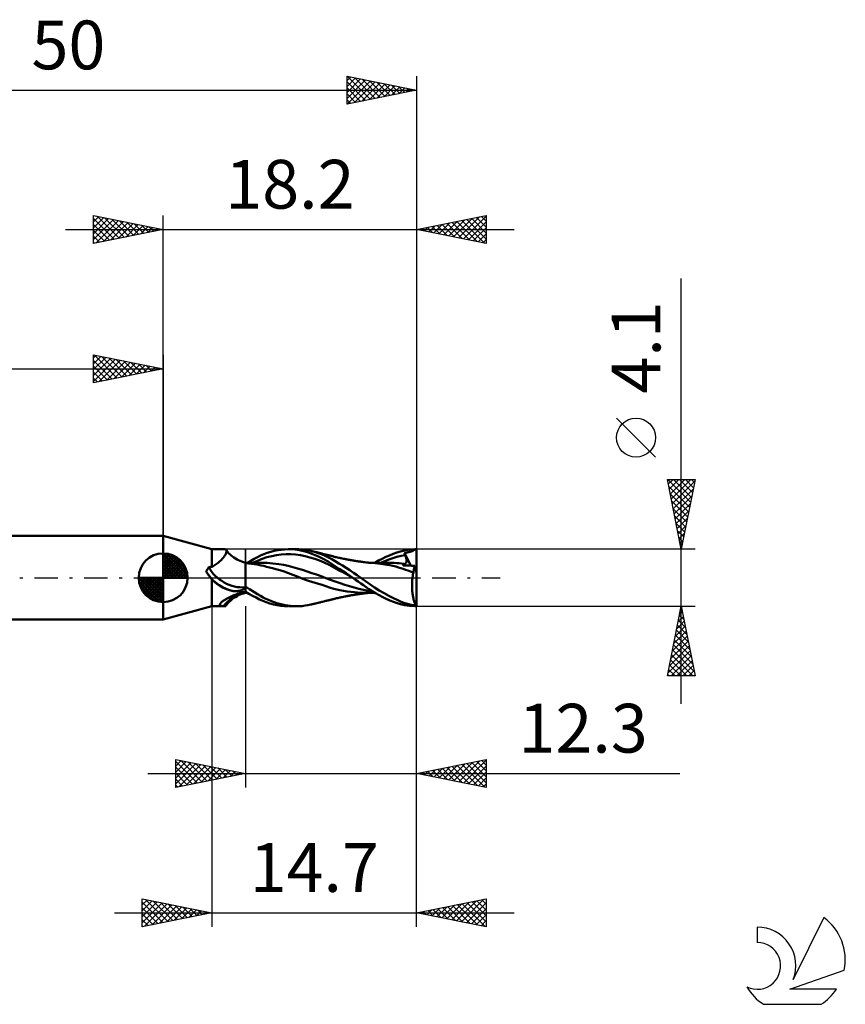
# Model space of a CAD drawing. Units: millimetres. Extents: x -17.1 to 80.8, y -30.6 to 40.1.
# Drawn here: x 21.5 to 80.8, y -30.6 to 40.1 of the extents above; entities that cross this region are included whole.
import ezdxf
from ezdxf.enums import TextEntityAlignment as Align

# ---------------------------------------------------------------- set-up
doc = ezdxf.new("R2010")
doc.units = ezdxf.units.MM
doc.header["$LTSCALE"] = 4.2
doc.linetypes.add('LONGDASH_DASH', pattern=[0.85, 0.4, -0.2, 0.05, -0.2])
for name, color, linetype in [('1', 4, 'CONTINUOUS'), ('2', 7, 'CONTINUOUS'), ('4', 2, 'LONGDASH_DASH'), ('CUT', 1, 'CONTINUOUS'), ('NOCUT', 7, 'CONTINUOUS'), ('SK1', 4, 'CONTINUOUS'), ('SK2', 7, 'CONTINUOUS'), ('SK4', 2, 'LONGDASH_DASH'), ('SK6', 5, 'CONTINUOUS')]:
    doc.layers.add(name, color=color, linetype=linetype)
doc.styles.get("Standard").update_dxf_attribs({"font": 'Monospac821 BT'})

msp = doc.modelspace()

# ---------------------------------------------------------------- linework, layer by layer
at = {"layer": '1', "color": 4, "linetype": 'CONTINUOUS', "lineweight": 50}
for p, q in [((35.3, 2.05), (31.8, 3)), ((31.8, -3), (31.8, 3)), ((35.3, 2.05), (36.214, 2.05)), ((35.3, 0.788), (35.3, 2.05)), ((36.087, 1.407), (36.133, 1.463)), ((36.133, 1.463), (36.174, 1.519)), ((36.174, 1.519), (36.212, 1.573)), ((36.235, 2.049), (36.212, 2.05)), ((36.212, 1.573), (36.244, 1.626)), ((36.257, 2.045), (36.235, 2.049)), ((36.244, 1.626), (36.272, 1.677)), ((36.276, 2.038), (36.257, 2.045)), ((36.272, 1.677), (36.296, 1.725)), ((36.292, 2.028), (36.276, 2.038)), ((36.307, 2.016), (36.292, 2.028)), ((36.296, 1.725), (36.314, 1.771)), ((36.32, 2.001), (36.307, 2.016)), ((36.314, 1.771), (36.328, 1.814)), ((36.331, 1.979), (36.32, 2.001)), ((36.336, 1.976), (36.32, 2.001)), ((36.328, 1.814), (36.337, 1.855)), ((36.339, 1.954), (36.331, 1.979)), ((36.369, 1.931), (36.336, 1.976)), ((36.337, 1.855), (36.342, 1.891)), ((36.342, 1.925), (36.339, 1.954)), ((36.342, 1.891), (36.342, 1.925)), ((36.409, 1.88), (36.369, 1.931)), ((36.453, 1.828), (36.409, 1.88)), ((36.523, 1.751), (36.453, 1.828)), ((36.602, 1.674), (36.523, 1.751)), ((36.689, 1.597), (36.602, 1.674)), ((36.784, 1.522), (36.689, 1.597)), ((36.884, 1.45), (36.784, 1.522)), ((36.991, 1.381), (36.884, 1.45)), ((38.328, 1.353), (38.566, 1.477)), ((38.566, 1.477), (38.796, 1.591)), ((38.796, 1.591), (39.029, 1.693)), ((38.912, 1.358), (39.255, 1.469)), ((39.029, 1.693), (39.274, 1.785)), ((39.255, 1.469), (39.597, 1.556)), ((39.274, 1.785), (39.523, 1.863)), ((39.523, 1.863), (39.773, 1.928)), ((39.597, 1.556), (39.94, 1.621)), ((39.773, 1.928), (40.023, 1.978)), ((39.94, 1.621), (40.283, 1.665)), ((40.023, 1.978), (40.272, 2.016)), ((40.272, 2.016), (40.522, 2.04)), ((40.283, 1.665), (40.626, 1.688)), ((40.522, 2.04), (40.771, 2.05)), ((40.626, 1.688), (40.968, 1.689)), ((41.023, 2.045), (40.771, 2.05)), ((40.817, 2.05), (41.372, 2.05)), ((41.311, 1.665), (40.968, 1.689)), ((41.278, 2.023), (41.023, 2.045)), ((41.561, 1.978), (41.278, 2.023)), ((41.654, 1.616), (41.311, 1.665)), ((41.548, 2.046), (41.377, 2.05)), ((41.717, 2.035), (41.548, 2.046)), ((41.891, 1.904), (41.561, 1.978)), ((41.996, 1.547), (41.654, 1.616)), ((41.888, 2.017), (41.717, 2.035)), ((42.06, 1.992), (41.888, 2.017)), ((42.241, 1.802), (41.891, 1.904)), ((42.339, 1.459), (41.996, 1.547)), ((42.232, 1.961), (42.06, 1.992)), ((42.406, 1.924), (42.232, 1.961)), ((42.593, 1.677), (42.241, 1.802)), ((42.682, 1.354), (42.339, 1.459)), ((42.663, 1.857), (42.406, 1.924)), ((42.454, 1.912), (42.406, 1.924)), ((42.503, 1.901), (42.454, 1.912)), ((42.552, 1.89), (42.503, 1.901)), ((42.601, 1.878), (42.552, 1.89)), ((42.945, 1.529), (42.593, 1.677)), ((42.657, 1.865), (42.601, 1.878)), ((42.712, 1.852), (42.657, 1.865)), ((42.921, 1.777), (42.663, 1.857)), ((42.768, 1.839), (42.712, 1.852)), ((42.823, 1.826), (42.768, 1.839)), ((42.917, 1.803), (42.823, 1.826)), ((43.01, 1.781), (42.917, 1.803)), ((43.178, 1.683), (42.921, 1.777)), ((43.297, 1.358), (42.945, 1.529)), ((43.067, 1.767), (43.01, 1.781)), ((43.123, 1.754), (43.067, 1.767)), ((43.18, 1.74), (43.123, 1.754)), ((43.432, 1.575), (43.178, 1.683)), ((43.237, 1.726), (43.18, 1.74)), ((43.328, 1.703), (43.237, 1.726)), ((43.418, 1.681), (43.328, 1.703)), ((43.473, 1.667), (43.418, 1.681)), ((43.679, 1.455), (43.432, 1.575)), ((43.527, 1.653), (43.473, 1.667)), ((43.581, 1.64), (43.527, 1.653)), ((43.636, 1.626), (43.581, 1.64)), ((43.684, 1.614), (43.636, 1.626)), ((43.917, 1.325), (43.679, 1.455)), ((43.731, 1.601), (43.684, 1.614)), ((43.779, 1.589), (43.731, 1.601)), ((43.827, 1.577), (43.779, 1.589)), ((43.875, 1.564), (43.827, 1.577)), ((43.923, 1.552), (43.875, 1.564)), ((43.971, 1.54), (43.923, 1.552)), ((44.02, 1.527), (43.971, 1.54)), ((44.074, 1.514), (44.02, 1.527)), ((44.127, 1.501), (44.074, 1.514)), ((44.181, 1.488), (44.127, 1.501)), ((44.235, 1.475), (44.181, 1.488)), ((44.326, 1.455), (44.235, 1.475)), ((44.416, 1.434), (44.326, 1.455)), ((44.473, 1.422), (44.416, 1.434)), ((44.53, 1.409), (44.473, 1.422)), ((47.527, 1.367), (47.79, 1.493)), ((47.79, 1.493), (48.054, 1.61)), ((48.054, 1.61), (48.318, 1.715)), ((48.293, 1.408), (48.588, 1.496)), ((48.318, 1.715), (48.58, 1.809)), ((48.58, 1.809), (48.838, 1.889)), ((48.588, 1.496), (48.883, 1.57)), ((48.838, 1.889), (49.121, 1.961)), ((48.883, 1.57), (49.177, 1.629)), ((49.121, 1.961), (49.477, 2.02)), ((49.13, 1.763), (49.186, 1.778)), ((49.137, 1.744), (49.13, 1.763)), ((49.571, 0.869), (49.13, 1.763)), ((49.143, 1.725), (49.137, 1.744)), ((49.15, 1.706), (49.143, 1.725)), ((49.157, 1.686), (49.15, 1.706)), ((49.164, 1.667), (49.157, 1.686)), ((49.171, 1.648), (49.164, 1.667)), ((49.177, 1.629), (49.171, 1.648)), ((49.192, 1.587), (49.177, 1.629)), ((49.186, 1.778), (49.25, 1.795)), ((49.205, 1.547), (49.192, 1.587)), ((49.217, 1.507), (49.205, 1.547)), ((49.228, 1.468), (49.217, 1.507)), ((49.238, 1.431), (49.228, 1.468)), ((49.246, 1.394), (49.238, 1.431)), ((49.25, 1.795), (49.314, 1.811)), ((49.314, 1.811), (49.375, 1.826)), ((49.375, 1.826), (49.43, 1.84)), ((49.43, 1.84), (49.481, 1.853)), ((49.477, 2.02), (49.871, 2.049)), ((49.481, 1.853), (49.528, 1.866)), ((49.528, 1.866), (49.572, 1.878)), ((49.572, 1.878), (49.613, 1.89)), ((49.613, 1.89), (49.65, 1.902)), ((49.65, 1.902), (49.685, 1.915)), ((49.685, 1.915), (49.717, 1.928)), ((49.717, 1.928), (49.746, 1.941)), ((49.746, 1.941), (49.772, 1.956)), ((49.772, 1.956), (49.796, 1.971)), ((49.796, 1.971), (49.818, 1.988)), ((49.818, 1.988), (49.838, 2.007)), ((49.838, 2.007), (49.855, 2.027)), ((49.855, 2.027), (49.871, 2.049)), ((50, 0.358), (50, 2.05)), ((35.036, 0.692), (35.058, 0.732)), ((35.058, 0.732), (35.076, 0.771)), ((35.078, 0.771), (35.076, 0.771)), ((35.079, 0.771), (35.078, 0.771)), ((35.081, 0.771), (35.079, 0.771)), ((35.082, 0.771), (35.081, 0.771)), ((35.084, 0.771), (35.082, 0.771)), ((35.085, 0.771), (35.084, 0.771)), ((35.085, 0.771), (35.116, 0.772)), ((35.116, 0.772), (35.147, 0.774)), ((35.147, 0.774), (35.178, 0.776)), ((35.178, 0.776), (35.208, 0.778)), ((35.208, 0.778), (35.239, 0.781)), ((35.239, 0.781), (35.27, 0.784)), ((35.27, 0.784), (35.3, 0.788)), ((35.3, 0.788), (35.38, 0.829)), ((35.38, 0.829), (35.457, 0.873)), ((35.457, 0.873), (35.532, 0.92)), ((35.532, 0.92), (35.605, 0.969)), ((35.605, 0.969), (35.675, 1.02)), ((35.675, 1.02), (35.743, 1.072)), ((35.743, 1.072), (35.808, 1.126)), ((35.808, 1.126), (35.87, 1.181)), ((35.87, 1.181), (35.929, 1.237)), ((35.929, 1.237), (35.985, 1.294)), ((35.985, 1.294), (36.038, 1.35)), ((36.038, 1.35), (36.087, 1.407)), ((37.103, 1.317), (36.991, 1.381)), ((37.219, 1.258), (37.103, 1.317)), ((37.338, 1.204), (37.219, 1.258)), ((37.458, 1.158), (37.338, 1.204)), ((37.58, 1.118), (37.458, 1.158)), ((37.7, 1.086), (37.58, 1.118)), ((37.7, -1.086), (37.7, 1.086)), ((37.766, 1.08), (37.7, 1.08)), ((38.544, 0.956), (37.7, 1.059)), ((37.832, 1.08), (37.766, 1.08)), ((37.898, 1.079), (37.832, 1.08)), ((37.838, 1.079), (38.084, 1.219)), ((37.964, 1.079), (37.898, 1.079)), ((38.028, 1.079), (37.964, 1.079)), ((38.093, 1.079), (38.028, 1.079)), ((38.084, 1.219), (38.328, 1.353)), ((38.172, 1.079), (38.093, 1.079)), ((38.251, 1.078), (38.172, 1.079)), ((38.226, 1.072), (38.569, 1.222)), ((38.33, 1.078), (38.251, 1.078)), ((38.41, 1.078), (38.33, 1.078)), ((38.485, 1.078), (38.41, 1.078)), ((38.573, 1.078), (38.485, 1.078)), ((38.832, 0.892), (38.544, 0.956)), ((38.569, 1.222), (38.912, 1.358)), ((38.66, 1.078), (38.573, 1.078)), ((38.66, 1.078), (38.747, 1.078)), ((38.835, 1.078), (38.747, 1.078)), ((39.021, 0.846), (38.832, 0.892)), ((39.046, 1.075), (38.835, 1.078)), ((39.221, 0.796), (39.021, 0.846)), ((39.257, 1.066), (39.046, 1.075)), ((39.432, 0.741), (39.221, 0.796)), ((39.469, 1.051), (39.257, 1.066)), ((39.658, 0.681), (39.432, 0.741)), ((39.68, 1.031), (39.469, 1.051)), ((39.891, 1.006), (39.68, 1.031)), ((40.103, 0.976), (39.891, 1.006)), ((40.441, 0.919), (40.103, 0.976)), ((40.779, 0.848), (40.441, 0.919)), ((41.117, 0.764), (40.779, 0.848)), ((41.455, 0.666), (41.117, 0.764)), ((43.025, 1.231), (42.682, 1.354)), ((43.367, 1.088), (43.025, 1.231)), ((43.644, 1.163), (43.297, 1.358)), ((43.71, 0.925), (43.367, 1.088)), ((44.01, 0.93), (43.644, 1.163)), ((44.053, 0.742), (43.71, 0.925)), ((44.158, 1.185), (43.917, 1.325)), ((44.448, 0.64), (44.01, 0.93)), ((44.396, 0.555), (44.053, 0.742)), ((44.413, 1.033), (44.158, 1.185)), ((44.674, 0.874), (44.413, 1.033)), ((44.587, 1.397), (44.53, 1.409)), ((44.644, 1.385), (44.587, 1.397)), ((44.736, 1.366), (44.644, 1.385)), ((44.939, 0.708), (44.674, 0.874)), ((44.828, 1.348), (44.736, 1.366)), ((44.884, 1.337), (44.828, 1.348)), ((44.94, 1.326), (44.884, 1.337)), ((45.206, 0.537), (44.939, 0.708)), ((44.996, 1.316), (44.94, 1.326)), ((45.052, 1.305), (44.996, 1.316)), ((45.101, 1.297), (45.052, 1.305)), ((45.15, 1.288), (45.101, 1.297)), ((45.198, 1.279), (45.15, 1.288)), ((45.247, 1.27), (45.198, 1.279)), ((45.3, 1.261), (45.247, 1.27)), ((45.354, 1.252), (45.3, 1.261)), ((45.407, 1.243), (45.354, 1.252)), ((45.46, 1.234), (45.407, 1.243)), ((45.511, 1.226), (45.46, 1.234)), ((45.562, 1.218), (45.511, 1.226)), ((45.612, 1.21), (45.562, 1.218)), ((45.663, 1.202), (45.612, 1.21)), ((45.715, 1.194), (45.663, 1.202)), ((45.766, 1.186), (45.715, 1.194)), ((45.818, 1.178), (45.766, 1.186)), ((45.869, 1.171), (45.818, 1.178)), ((45.918, 1.164), (45.869, 1.171)), ((45.968, 1.157), (45.918, 1.164)), ((46.017, 1.15), (45.968, 1.157)), ((46.067, 1.143), (46.017, 1.15)), ((46.12, 1.136), (46.067, 1.143)), ((46.172, 1.129), (46.12, 1.136)), ((46.225, 1.122), (46.172, 1.129)), ((46.278, 1.116), (46.225, 1.122)), ((46.365, 1.105), (46.278, 1.116)), ((46.453, 1.095), (46.365, 1.105)), ((46.511, 1.088), (46.453, 1.095)), ((46.569, 1.082), (46.511, 1.088)), ((46.628, 1.077), (46.569, 1.082)), ((46.686, 1.072), (46.628, 1.077)), ((46.63, 1.082), (46.703, 1.082)), ((46.744, 1.067), (46.686, 1.072)), ((46.703, 1.082), (46.754, 1.082)), ((46.803, 1.062), (46.744, 1.067)), ((46.805, 1.082), (46.754, 1.082)), ((47.216, 1.023), (46.803, 1.062)), ((46.855, 1.082), (46.805, 1.082)), ((46.906, 1.082), (46.855, 1.082)), ((46.956, 1.082), (46.906, 1.082)), ((47.007, 1.082), (46.956, 1.082)), ((47.003, 1.081), (47.264, 1.23)), ((47.057, 1.082), (47.007, 1.082)), ((47.108, 1.081), (47.057, 1.082)), ((47.158, 1.081), (47.108, 1.081)), ((47.208, 1.081), (47.158, 1.081)), ((47.259, 1.081), (47.208, 1.081)), ((47.579, 0.976), (47.216, 1.023)), ((47.309, 1.081), (47.259, 1.081)), ((47.264, 1.23), (47.527, 1.367)), ((47.36, 1.08), (47.309, 1.081)), ((47.41, 1.08), (47.36, 1.08)), ((47.408, 1.08), (47.703, 1.201)), ((47.461, 1.08), (47.41, 1.08)), ((47.511, 1.08), (47.461, 1.08)), ((47.576, 1.08), (47.511, 1.08)), ((47.657, 1.079), (47.576, 1.08)), ((47.856, 0.932), (47.579, 0.976)), ((47.741, 1.079), (47.657, 1.079)), ((47.703, 1.201), (47.998, 1.31)), ((47.825, 1.078), (47.741, 1.079)), ((47.91, 1.078), (47.825, 1.078)), ((48.067, 0.895), (47.856, 0.932)), ((47.98, 1.078), (47.91, 1.078)), ((48.05, 1.077), (47.98, 1.078)), ((47.998, 1.31), (48.293, 1.408)), ((48.222, 1.075), (48.05, 1.078)), ((48.28, 0.851), (48.067, 0.895)), ((48.394, 1.069), (48.222, 1.075)), ((48.494, 0.801), (48.28, 0.851)), ((48.566, 1.059), (48.394, 1.069)), ((48.697, 0.746), (48.494, 0.801)), ((48.737, 1.046), (48.566, 1.059)), ((48.873, 0.692), (48.697, 0.746)), ((48.909, 1.028), (48.737, 1.046)), ((49.081, 1.006), (48.909, 1.028)), ((49.023, 0.89), (49.028, 0.911)), ((49.127, 0.887), (49.023, 0.89)), ((49.028, 0.911), (49.034, 0.929)), ((49.034, 0.929), (49.042, 0.947)), ((49.042, 0.947), (49.05, 0.964)), ((49.05, 0.964), (49.059, 0.979)), ((49.059, 0.979), (49.07, 0.993)), ((49.07, 0.993), (49.081, 1.006)), ((49.086, 1.005), (49.081, 1.006)), ((49.092, 1.004), (49.086, 1.005)), ((49.097, 1.003), (49.092, 1.004)), ((49.101, 1.002), (49.097, 1.003)), ((49.106, 1.001), (49.101, 1.002)), ((49.111, 1), (49.106, 1.001)), ((49.134, 0.999), (49.111, 1)), ((49.237, 0.882), (49.127, 0.887)), ((49.134, 0.999), (49.156, 1.001)), ((49.156, 1.001), (49.176, 1.006)), ((49.176, 1.006), (49.194, 1.014)), ((49.194, 1.014), (49.21, 1.025)), ((49.21, 1.025), (49.224, 1.039)), ((49.224, 1.039), (49.236, 1.055)), ((49.236, 1.055), (49.247, 1.074)), ((49.359, 0.878), (49.237, 0.882)), ((49.254, 1.358), (49.246, 1.394)), ((49.247, 1.074), (49.255, 1.096)), ((49.26, 1.324), (49.254, 1.358)), ((49.255, 1.096), (49.261, 1.119)), ((49.264, 1.291), (49.26, 1.324)), ((49.261, 1.119), (49.266, 1.144)), ((49.267, 1.259), (49.264, 1.291)), ((49.266, 1.144), (49.268, 1.171)), ((49.269, 1.229), (49.267, 1.259)), ((49.268, 1.171), (49.27, 1.199)), ((49.27, 1.199), (49.269, 1.229)), ((49.489, 0.872), (49.359, 0.878)), ((49.618, 0.867), (49.489, 0.872)), ((49.748, 0.862), (49.618, 0.867)), ((49.877, 0.856), (49.748, 0.862)), ((49.814, 0.668), (49.826, 0.71)), ((49.826, 0.71), (49.838, 0.75)), ((49.838, 0.75), (49.85, 0.787)), ((49.85, 0.787), (49.864, 0.823)), ((49.864, 0.823), (49.877, 0.856)), ((50, 0.358), (49.877, 0.856)), ((34.891, 0.488), (34.925, 0.529)), ((34.895, 0.478), (34.891, 0.488)), ((34.898, 0.468), (34.895, 0.478)), ((34.902, 0.458), (34.898, 0.468)), ((34.906, 0.448), (34.902, 0.458)), ((34.911, 0.438), (34.906, 0.448)), ((34.915, 0.429), (34.911, 0.438)), ((34.92, 0.419), (34.915, 0.429)), ((34.938, 0.388), (34.92, 0.419)), ((34.925, 0.529), (34.957, 0.57)), ((34.957, 0.357), (34.938, 0.388)), ((34.957, 0.57), (34.986, 0.611)), ((34.976, 0.326), (34.957, 0.357)), ((34.995, 0.295), (34.976, 0.326)), ((34.986, 0.611), (35.012, 0.651)), ((35.015, 0.264), (34.995, 0.295)), ((35.012, 0.651), (35.036, 0.692)), ((35.034, 0.233), (35.015, 0.264)), ((35.036, 0.231), (35.034, 0.233)), ((35.061, 0.193), (35.034, 0.233)), ((35.037, 0.229), (35.036, 0.231)), ((35.04, 0.224), (35.037, 0.229)), ((35.045, 0.218), (35.04, 0.224)), ((35.049, 0.212), (35.045, 0.218)), ((35.053, 0.206), (35.049, 0.212)), ((35.089, 0.154), (35.061, 0.193)), ((35.116, 0.114), (35.089, 0.154)), ((35.145, 0.076), (35.116, 0.114)), ((35.174, 0.038), (35.145, 0.076)), ((35.204, 0), (35.174, 0.038)), ((35.217, -0.016), (35.204, 0)), ((39.901, 0.615), (39.658, 0.681)), ((40.179, 0.538), (39.901, 0.615)), ((40.483, 0.446), (40.179, 0.538)), ((40.803, 0.339), (40.483, 0.446)), ((41.114, 0.221), (40.803, 0.339)), ((41.378, 0.108), (41.114, 0.221)), ((41.663, -0.009), (41.378, 0.108)), ((41.793, 0.561), (41.455, 0.666)), ((42.132, 0.453), (41.793, 0.561)), ((42.47, 0.341), (42.132, 0.453)), ((42.808, 0.226), (42.47, 0.341)), ((43.146, 0.106), (42.808, 0.226)), ((43.484, -0.018), (43.146, 0.106)), ((44.738, 0.368), (44.396, 0.555)), ((44.928, 0.322), (44.448, 0.64)), ((45.081, 0.18), (44.738, 0.368)), ((45.408, 0), (44.928, 0.322)), ((45.424, -0.011), (45.081, 0.18)), ((45.472, 0.361), (45.206, 0.537)), ((45.41, -0.002), (45.408, 0)), ((45.736, 0.182), (45.472, 0.361)), ((45.996, 0), (45.736, 0.182)), ((46.32, -0.236), (45.996, 0)), ((49.034, 0.636), (48.873, 0.692)), ((49.199, 0.578), (49.034, 0.636)), ((49.377, 0.515), (49.199, 0.578)), ((49.565, 0.451), (49.377, 0.515)), ((49.762, 0.385), (49.565, 0.451)), ((49.696, -0.046), (49.704, 0.03)), ((49.704, 0.03), (49.714, 0.104)), ((49.714, 0.104), (49.724, 0.177)), ((49.724, 0.177), (49.736, 0.248)), ((49.736, 0.248), (49.748, 0.317)), ((49.748, 0.317), (49.762, 0.385)), ((49.762, 0.385), (49.769, 0.436)), ((49.769, 0.436), (49.776, 0.485)), ((49.776, 0.485), (49.785, 0.533)), ((49.785, 0.533), (49.794, 0.58)), ((49.794, 0.58), (49.804, 0.625)), ((49.804, 0.625), (49.814, 0.668)), ((50, -2.05), (50, 0.358)), ((35.231, -0.033), (35.217, -0.016)), ((35.244, -0.049), (35.231, -0.033)), ((35.258, -0.065), (35.244, -0.049)), ((35.272, -0.081), (35.258, -0.065)), ((35.286, -0.096), (35.272, -0.081)), ((35.3, -0.112), (35.286, -0.096)), ((35.479, -0.295), (35.3, -0.112)), ((35.3, -2.05), (35.3, -0.112)), ((35.675, -0.458), (35.479, -0.295)), ((35.885, -0.599), (35.675, -0.458)), ((36.109, -0.718), (35.885, -0.599)), ((38.005, -0.82), (37.7, -0.626)), ((41.951, -0.117), (41.663, -0.009)), ((42.227, -0.212), (41.951, -0.117)), ((42.482, -0.295), (42.227, -0.212)), ((42.712, -0.366), (42.482, -0.295)), ((42.949, -0.44), (42.712, -0.366)), ((43.204, -0.519), (42.949, -0.44)), ((43.47, -0.603), (43.204, -0.519)), ((43.741, -0.691), (43.47, -0.603)), ((43.822, -0.148), (43.484, -0.018)), ((44.054, -0.79), (43.741, -0.691)), ((44.16, -0.277), (43.822, -0.148)), ((44.498, -0.396), (44.16, -0.277)), ((44.837, -0.507), (44.498, -0.396)), ((45.175, -0.609), (44.837, -0.507)), ((45.513, -0.703), (45.175, -0.609)), ((45.413, -0.004), (45.41, -0.002)), ((45.416, -0.006), (45.413, -0.004)), ((45.419, -0.008), (45.416, -0.006)), ((45.421, -0.009), (45.419, -0.008)), ((45.424, -0.011), (45.421, -0.009)), ((45.614, -0.141), (45.424, -0.011)), ((45.851, -0.792), (45.513, -0.703)), ((45.804, -0.271), (45.614, -0.141)), ((45.992, -0.402), (45.804, -0.271)), ((46.179, -0.533), (45.992, -0.402)), ((46.368, -0.666), (46.179, -0.533)), ((46.635, -0.467), (46.32, -0.236)), ((46.571, -0.807), (46.368, -0.666)), ((46.967, -0.694), (46.635, -0.467)), ((47.309, -0.91), (46.967, -0.694)), ((49.669, -0.518), (49.671, -0.438)), ((49.669, -0.598), (49.669, -0.518)), ((49.67, -0.678), (49.669, -0.598)), ((49.673, -0.757), (49.67, -0.678)), ((49.671, -0.438), (49.673, -0.358)), ((49.673, -0.358), (49.677, -0.279)), ((49.677, -0.279), (49.682, -0.2)), ((49.682, -0.2), (49.688, -0.122)), ((49.688, -0.122), (49.696, -0.046)), ((36.343, -0.816), (36.109, -0.718)), ((36.586, -0.893), (36.343, -0.816)), ((36.493, -1.43), (36.541, -1.406)), ((36.541, -1.406), (36.589, -1.382)), ((36.836, -0.951), (36.586, -0.893)), ((36.589, -1.382), (36.73, -1.317)), ((36.73, -1.317), (36.877, -1.255)), ((36.883, -0.957), (36.836, -0.951)), ((36.877, -1.255), (37.03, -1.195)), ((36.931, -0.962), (36.883, -0.957)), ((36.884, -1.45), (36.991, -1.381)), ((36.98, -0.964), (36.931, -0.962)), ((37.028, -0.965), (36.98, -0.964)), ((36.991, -1.381), (37.103, -1.317)), ((37.028, -0.965), (37.076, -0.964)), ((37.03, -1.195), (37.188, -1.139)), ((37.076, -0.964), (37.124, -0.961)), ((37.103, -1.317), (37.219, -1.258)), ((37.124, -0.961), (37.172, -0.956)), ((37.172, -0.956), (37.219, -0.95)), ((37.188, -1.139), (37.353, -1.088)), ((37.219, -0.95), (37.264, -0.942)), ((37.219, -1.258), (37.338, -1.204)), ((37.264, -0.942), (37.309, -0.932)), ((37.309, -0.932), (37.351, -0.921)), ((37.338, -1.204), (37.458, -1.158)), ((37.351, -0.921), (37.393, -0.909)), ((37.353, -1.088), (37.523, -1.043)), ((37.393, -0.909), (37.432, -0.895)), ((37.432, -0.895), (37.47, -0.88)), ((37.458, -1.158), (37.58, -1.118)), ((37.47, -0.88), (37.505, -0.864)), ((37.505, -0.864), (37.539, -0.846)), ((37.523, -1.043), (37.7, -1.003)), ((37.539, -0.846), (37.57, -0.828)), ((37.57, -0.828), (37.598, -0.809)), ((37.58, -1.118), (37.7, -1.086)), ((37.598, -0.809), (37.624, -0.79)), ((37.624, -0.79), (37.648, -0.77)), ((37.648, -0.77), (37.668, -0.749)), ((37.668, -0.749), (37.685, -0.729)), ((37.685, -0.729), (37.7, -0.708)), ((37.958, -1.148), (37.7, -0.999)), ((37.7, -1.08), (37.746, -1.08)), ((37.746, -1.08), (37.769, -1.08)), ((37.769, -1.08), (37.792, -1.08)), ((37.792, -1.08), (37.815, -1.08)), ((37.815, -1.08), (37.838, -1.08)), ((38.215, -1.291), (37.958, -1.148)), ((38.306, -1.008), (38.005, -0.82)), ((38.468, -1.426), (38.215, -1.291)), ((38.573, -1.172), (38.306, -1.008)), ((38.792, -1.303), (38.573, -1.172)), ((38.984, -1.409), (38.792, -1.303)), ((39.177, -1.506), (38.984, -1.409)), ((44.486, -0.895), (44.054, -0.79)), ((44.476, -1.421), (44.532, -1.409)), ((45.022, -0.985), (44.486, -0.895)), ((44.532, -1.409), (44.589, -1.397)), ((44.589, -1.397), (44.646, -1.385)), ((44.646, -1.385), (44.74, -1.366)), ((44.74, -1.366), (44.832, -1.347)), ((44.832, -1.347), (44.887, -1.337)), ((44.887, -1.337), (44.943, -1.326)), ((44.943, -1.326), (44.999, -1.315)), ((44.999, -1.315), (45.054, -1.305)), ((45.534, -1.042), (45.022, -0.985)), ((45.054, -1.305), (45.103, -1.296)), ((45.103, -1.296), (45.152, -1.287)), ((45.152, -1.287), (45.202, -1.278)), ((45.202, -1.278), (45.251, -1.27)), ((45.251, -1.27), (45.304, -1.261)), ((45.304, -1.261), (45.357, -1.251)), ((45.357, -1.251), (45.41, -1.243)), ((45.41, -1.243), (45.463, -1.234)), ((45.463, -1.234), (45.514, -1.225)), ((45.514, -1.225), (45.565, -1.217)), ((45.961, -1.072), (45.534, -1.042)), ((45.565, -1.217), (45.616, -1.209)), ((45.616, -1.209), (45.667, -1.201)), ((45.667, -1.201), (45.719, -1.193)), ((45.719, -1.193), (45.77, -1.186)), ((45.77, -1.186), (45.821, -1.178)), ((45.821, -1.178), (45.872, -1.17)), ((46.189, -0.872), (45.851, -0.792)), ((45.872, -1.17), (45.922, -1.163)), ((45.922, -1.163), (45.972, -1.156)), ((46.31, -1.081), (45.961, -1.072)), ((45.972, -1.156), (46.022, -1.149)), ((46.022, -1.149), (46.072, -1.142)), ((46.072, -1.142), (46.124, -1.135)), ((46.124, -1.135), (46.177, -1.128)), ((46.177, -1.128), (46.229, -1.122)), ((46.527, -0.944), (46.189, -0.872)), ((46.229, -1.122), (46.281, -1.115)), ((46.281, -1.115), (46.372, -1.104)), ((46.343, -1.081), (46.31, -1.081)), ((46.434, -1.081), (46.343, -1.081)), ((46.372, -1.104), (46.458, -1.094)), ((46.523, -1.082), (46.434, -1.081)), ((46.458, -1.094), (46.516, -1.088)), ((46.516, -1.088), (46.574, -1.082)), ((46.613, -1.082), (46.523, -1.082)), ((46.865, -1), (46.527, -0.944)), ((46.796, -0.955), (46.571, -0.807)), ((46.574, -1.082), (46.632, -1.076)), ((46.694, -1.082), (46.613, -1.082)), ((46.747, -1.082), (46.694, -1.082)), ((46.747, -1.082), (46.798, -1.082)), ((47.047, -1.107), (46.796, -0.955)), ((46.798, -1.082), (46.85, -1.082)), ((46.85, -1.082), (46.901, -1.082)), ((46.901, -1.082), (46.952, -1.082)), ((46.952, -1.082), (47.003, -1.082)), ((47.304, -1.251), (47.047, -1.107)), ((47.563, -1.385), (47.304, -1.251)), ((47.655, -1.112), (47.309, -0.91)), ((47.821, -1.508), (47.563, -1.385)), ((47.999, -1.298), (47.655, -1.112)), ((48.336, -1.468), (47.999, -1.298)), ((49.677, -0.837), (49.673, -0.757)), ((49.682, -0.916), (49.677, -0.837)), ((49.688, -0.993), (49.682, -0.916)), ((49.695, -1.069), (49.688, -0.993)), ((49.704, -1.144), (49.695, -1.069)), ((49.714, -1.218), (49.704, -1.144)), ((49.725, -1.289), (49.714, -1.218)), ((49.737, -1.359), (49.725, -1.289)), ((49.75, -1.427), (49.737, -1.359)), ((31.8, -3), (35.3, -2.05)), ((35.3, -2.05), (36.214, -2.05)), ((35.863, -1.926), (35.867, -1.91)), ((35.863, -1.941), (35.863, -1.926)), ((35.866, -1.955), (35.863, -1.941)), ((35.872, -1.968), (35.866, -1.955)), ((35.867, -1.91), (35.874, -1.893)), ((35.883, -1.98), (35.872, -1.968)), ((35.874, -1.893), (35.883, -1.875)), ((35.883, -1.875), (35.895, -1.857)), ((35.897, -1.991), (35.883, -1.98)), ((35.895, -1.857), (35.91, -1.838)), ((35.915, -2), (35.897, -1.991)), ((35.91, -1.838), (35.927, -1.819)), ((35.936, -2.008), (35.915, -2)), ((35.927, -1.819), (35.946, -1.799)), ((35.962, -2.015), (35.936, -2.008)), ((35.946, -1.799), (35.968, -1.778)), ((35.99, -2.022), (35.962, -2.015)), ((35.968, -1.778), (35.992, -1.756)), ((36.022, -2.027), (35.99, -2.022)), ((35.992, -1.756), (36.019, -1.733)), ((36.019, -1.733), (36.048, -1.709)), ((36.056, -2.031), (36.022, -2.027)), ((36.048, -1.709), (36.079, -1.685)), ((36.092, -2.034), (36.056, -2.031)), ((36.079, -1.685), (36.113, -1.66)), ((36.13, -2.037), (36.092, -2.034)), ((36.113, -1.66), (36.149, -1.635)), ((36.145, -2.041), (36.13, -2.037)), ((36.16, -2.044), (36.145, -2.041)), ((36.149, -1.635), (36.187, -1.609)), ((36.173, -2.047), (36.16, -2.044)), ((36.187, -2.048), (36.173, -2.047)), ((36.187, -1.609), (36.227, -1.583)), ((36.2, -2.049), (36.187, -2.048)), ((36.212, -2.05), (36.2, -2.049)), ((36.212, -2.05), (36.235, -2.049)), ((36.227, -1.583), (36.269, -1.557)), ((36.235, -2.049), (36.257, -2.045)), ((36.257, -2.045), (36.276, -2.038)), ((36.269, -1.557), (36.312, -1.531)), ((36.276, -2.038), (36.292, -2.028)), ((36.292, -2.028), (36.307, -2.016)), ((36.307, -2.016), (36.32, -2.001)), ((36.312, -1.531), (36.355, -1.505)), ((36.32, -2.001), (36.336, -1.976)), ((36.336, -1.976), (36.369, -1.931)), ((36.355, -1.505), (36.4, -1.48)), ((36.369, -1.931), (36.409, -1.88)), ((36.4, -1.48), (36.446, -1.455)), ((36.409, -1.88), (36.453, -1.828)), ((36.446, -1.455), (36.493, -1.43)), ((36.453, -1.828), (36.523, -1.751)), ((36.523, -1.751), (36.602, -1.674)), ((36.602, -1.674), (36.689, -1.597)), ((36.689, -1.597), (36.784, -1.522)), ((36.784, -1.522), (36.884, -1.45)), ((38.711, -1.55), (38.468, -1.426)), ((38.952, -1.661), (38.711, -1.55)), ((39.205, -1.76), (38.952, -1.661)), ((39.372, -1.595), (39.177, -1.506)), ((39.464, -1.846), (39.205, -1.76)), ((39.57, -1.677), (39.372, -1.595)), ((39.726, -1.917), (39.464, -1.846)), ((39.769, -1.751), (39.57, -1.677)), ((39.988, -1.972), (39.726, -1.917)), ((39.97, -1.817), (39.769, -1.751)), ((40.17, -1.876), (39.97, -1.817)), ((40.249, -2.013), (39.988, -1.972)), ((40.369, -1.926), (40.17, -1.876)), ((40.51, -2.039), (40.249, -2.013)), ((40.565, -1.968), (40.369, -1.926)), ((40.771, -2.05), (40.51, -2.039)), ((40.759, -2.001), (40.565, -1.968)), ((40.952, -2.026), (40.759, -2.001)), ((41.373, -2.05), (40.817, -2.05)), ((41.143, -2.043), (40.952, -2.026)), ((41.344, -2.05), (41.143, -2.043)), ((41.344, -2.05), (41.462, -2.049)), ((41.462, -2.049), (41.609, -2.043)), ((41.609, -2.043), (41.784, -2.028)), ((41.784, -2.028), (41.986, -2.003)), ((41.986, -2.003), (42.195, -1.968)), ((42.195, -1.968), (42.405, -1.924)), ((42.405, -1.924), (42.454, -1.912)), ((42.454, -1.912), (42.503, -1.901)), ((42.503, -1.901), (42.552, -1.89)), ((42.552, -1.89), (42.601, -1.878)), ((42.601, -1.878), (42.657, -1.865)), ((42.657, -1.865), (42.713, -1.852)), ((42.713, -1.852), (42.768, -1.839)), ((42.768, -1.839), (42.824, -1.826)), ((42.824, -1.826), (42.917, -1.803)), ((42.917, -1.803), (43.01, -1.781)), ((43.01, -1.781), (43.067, -1.767)), ((43.067, -1.767), (43.124, -1.753)), ((43.124, -1.753), (43.181, -1.739)), ((43.181, -1.739), (43.238, -1.726)), ((43.238, -1.726), (43.329, -1.703)), ((43.329, -1.703), (43.419, -1.681)), ((43.419, -1.681), (43.474, -1.667)), ((43.474, -1.667), (43.528, -1.653)), ((43.528, -1.653), (43.583, -1.639)), ((43.583, -1.639), (43.637, -1.625)), ((43.637, -1.625), (43.685, -1.613)), ((43.685, -1.613), (43.733, -1.601)), ((43.733, -1.601), (43.78, -1.589)), ((43.78, -1.589), (43.828, -1.576)), ((43.828, -1.576), (43.876, -1.564)), ((43.876, -1.564), (43.925, -1.551)), ((43.925, -1.551), (43.973, -1.539)), ((43.973, -1.539), (44.022, -1.527)), ((44.022, -1.527), (44.076, -1.514)), ((44.076, -1.514), (44.129, -1.501)), ((44.129, -1.501), (44.183, -1.488)), ((44.183, -1.488), (44.237, -1.475)), ((44.237, -1.475), (44.329, -1.454)), ((44.329, -1.454), (44.419, -1.434)), ((44.419, -1.434), (44.476, -1.421)), ((48.081, -1.621), (47.821, -1.508)), ((48.34, -1.723), (48.081, -1.621)), ((48.638, -1.61), (48.336, -1.468)), ((48.597, -1.815), (48.34, -1.723)), ((48.851, -1.893), (48.597, -1.815)), ((48.886, -1.716), (48.638, -1.61)), ((49.131, -1.963), (48.851, -1.893)), ((49.083, -1.792), (48.886, -1.716)), ((49.255, -1.85), (49.083, -1.792)), ((49.484, -2.021), (49.131, -1.963)), ((49.428, -1.9), (49.255, -1.85)), ((49.602, -1.942), (49.428, -1.9)), ((49.871, -2.049), (49.484, -2.021)), ((49.777, -1.978), (49.602, -1.942)), ((49.765, -1.493), (49.75, -1.427)), ((49.78, -1.557), (49.765, -1.493)), ((49.953, -2.006), (49.777, -1.978)), ((49.796, -1.618), (49.78, -1.557)), ((49.813, -1.676), (49.796, -1.618)), ((49.831, -1.732), (49.813, -1.676)), ((49.85, -1.785), (49.831, -1.732)), ((49.869, -1.835), (49.85, -1.785)), ((49.889, -1.882), (49.869, -1.835)), ((49.91, -1.926), (49.889, -1.882)), ((49.931, -1.968), (49.91, -1.926)), ((49.953, -2.006), (49.931, -1.968)), ((49.994, -2.05), (50, -2.05))]:
    msp.add_line(p, q, dxfattribs=at)
for centre, major_axis, ratio, start_param, end_param in [((50, 0), (-3.352, 0.006), 0.611598, 4.713461, 4.752021), ((36.919, 0.966), (-1.863, 1.005), 0.707735, 0.768872, 2.337898), ((36.791, 0.729), (-1.957, 1.055), 0.707735, 0.956396, 1.956637), ((37.82, -2.637), (1.964, 1.059), 0.707735, 1.331402, 2.140196), ((50, 0), (3.352, 0.006), 0.611598, 4.672756, 4.709545), ((50.091, 0), (0, 2.05), 0.32492, 2.933654, 3.00503)]:
    msp.add_ellipse(centre, major_axis=major_axis, ratio=ratio, start_param=start_param, end_param=end_param, dxfattribs=at)
at = {"layer": '2', "color": 7, "linetype": 'CONTINUOUS', "lineweight": 25}
for p, q in [((26.8, 24), (26.8, 26)), ((26.8, 26), (31.8, 25)), ((26.8, 25.971), (26.824, 25.995)), ((26.8, 25.547), (27.177, 25.924)), ((26.8, 25.123), (27.531, 25.854)), ((26.8, 25.789), (28.291, 24.298)), ((26.8, 24.698), (27.885, 25.783)), ((26.8, 24.274), (28.238, 25.712)), ((26.987, 24.037), (28.592, 25.642)), ((27.067, 25.947), (28.644, 24.369)), ((27.518, 24.144), (28.945, 25.571)), ((27.597, 25.841), (28.998, 24.44)), ((28.048, 24.25), (29.299, 25.5)), ((28.127, 25.735), (29.351, 24.51)), ((28.658, 25.628), (29.705, 24.581)), ((29.188, 25.522), (30.059, 24.652)), ((31.8, 0), (31.8, 26)), ((50, 26), (50, 2.05)), ((50, 25), (55, 26)), ((51.592, 24.682), (52.388, 25.478)), ((51.946, 24.611), (52.918, 25.584)), ((52.299, 24.54), (53.449, 25.69)), ((52.537, 25.507), (53.806, 24.239)), ((52.653, 24.469), (53.979, 25.796)), ((52.891, 25.578), (54.336, 24.133)), ((53.006, 24.399), (54.509, 25.902)), ((53.244, 25.649), (54.867, 24.027)), ((53.36, 24.328), (55, 25.968)), ((53.598, 25.72), (55, 24.318)), ((53.713, 24.257), (55, 25.544)), ((53.952, 25.79), (55, 24.742)), ((54.305, 25.861), (55, 25.166)), ((54.659, 25.932), (55, 25.59)), ((55, 26), (55, 24)), ((24.8, 25), (57, 25)), ((26.8, 25.365), (27.937, 24.227)), ((31.8, 25), (26.8, 24)), ((26.8, 24.94), (27.584, 24.157)), ((28.578, 24.356), (29.652, 25.429)), ((29.109, 24.462), (30.006, 25.359)), ((29.639, 24.568), (30.359, 25.288)), ((29.718, 25.416), (30.412, 24.722)), ((30.169, 24.674), (30.713, 25.217)), ((30.249, 25.31), (30.766, 24.793)), ((30.7, 24.78), (31.067, 25.147)), ((30.779, 25.204), (31.119, 24.864)), ((31.23, 24.886), (31.42, 25.076)), ((31.309, 25.098), (31.473, 24.935)), ((31.76, 24.992), (31.774, 25.005)), ((55, 24), (50, 25)), ((50.062, 25.012), (50.094, 24.981)), ((50.178, 24.964), (50.267, 25.053)), ((50.416, 25.083), (50.624, 24.875)), ((50.531, 24.894), (50.797, 25.159)), ((50.77, 25.154), (51.154, 24.769)), ((50.885, 24.823), (51.327, 25.265)), ((51.123, 25.225), (51.685, 24.663)), ((51.239, 24.752), (51.858, 25.372)), ((51.477, 25.295), (52.215, 24.557)), ((51.83, 25.366), (52.745, 24.451)), ((52.184, 25.437), (53.276, 24.345)), ((54.067, 24.187), (55, 25.12)), ((26.8, 24.516), (27.23, 24.086)), ((26.8, 24.092), (26.877, 24.015)), ((54.421, 24.116), (55, 24.695)), ((54.774, 24.045), (55, 24.271)), ((69, -9.05), (69, 21.475)), ((67.15, 8.662), (64.35, 11.463)), ((69, 2.05), (68, 7.05)), ((68, 7.05), (70, 7.05)), ((68.025, 7.05), (69.671, 5.404)), ((68.067, 6.713), (68.404, 7.05)), ((68.1, 6.551), (69.6, 5.051)), ((68.138, 6.36), (68.828, 7.05)), ((68.209, 6.006), (69.252, 7.05)), ((68.279, 5.653), (69.677, 7.05)), ((68.35, 5.299), (69.975, 6.924)), ((68.421, 4.946), (69.869, 6.393)), ((68.449, 7.05), (69.742, 5.758)), ((68.873, 7.05), (69.812, 6.111)), ((70, 7.05), (69, 2.05)), ((69.298, 7.05), (69.883, 6.465)), ((69.722, 7.05), (69.954, 6.818)), ((68.206, 6.021), (69.529, 4.697)), ((68.492, 4.592), (69.763, 5.863)), ((68.312, 5.49), (69.459, 4.343)), ((68.418, 4.96), (69.388, 3.99)), ((68.562, 4.239), (69.657, 5.333)), ((68.524, 4.43), (69.317, 3.636)), ((68.633, 3.885), (69.55, 4.802)), ((68.704, 3.531), (69.444, 4.272)), ((68.63, 3.899), (69.247, 3.283)), ((68.774, 3.178), (69.338, 3.742)), ((68.736, 3.369), (69.176, 2.929)), ((68.842, 2.839), (69.105, 2.576)), ((68.845, 2.824), (69.232, 3.212)), ((68.916, 2.471), (69.126, 2.681)), ((68.948, 2.308), (69.034, 2.222)), ((68.987, 2.117), (69.02, 2.151)), ((70, 2.05), (50, 2.05)), ((35.3, -2.05), (35.3, -25.05)), ((37.7, -2.05), (37.7, -15.05)), ((50, -2.05), (70, -2.05)), ((50, -15.05), (50, -2.05)), ((50, -25.05), (50, -2.05)), ((68, -7.05), (69, -2.05)), ((68.995, -2.073), (69.003, -2.066)), ((69, -2.05), (70, -7.05)), ((68.783, -3.134), (69.145, -2.773)), ((68.869, -2.704), (69.196, -3.031)), ((68.889, -2.604), (69.074, -2.419)), ((68.94, -2.35), (69.09, -2.5)), ((68.571, -4.195), (69.286, -3.48)), ((68.677, -3.664), (69.215, -3.126)), ((68.728, -3.411), (69.408, -4.091)), ((68.799, -3.057), (69.302, -3.561)), ((68.359, -5.255), (69.427, -4.187)), ((68.465, -4.725), (69.357, -3.833)), ((68.586, -4.118), (69.62, -5.152)), ((68.657, -3.765), (69.514, -4.622)), ((68.147, -6.316), (69.569, -4.894)), ((68.253, -5.786), (69.498, -4.54)), ((68.445, -4.825), (69.833, -6.213)), ((68.516, -4.472), (69.726, -5.682)), ((68.041, -6.846), (69.639, -5.247)), ((68.261, -7.05), (69.71, -5.601)), ((68.304, -5.532), (69.821, -7.05)), ((68.374, -5.179), (69.939, -6.743)), ((68.162, -6.239), (68.973, -7.05)), ((68.233, -5.886), (69.397, -7.05)), ((68.686, -7.05), (69.781, -5.955)), ((69.11, -7.05), (69.852, -6.308)), ((70, -7.05), (68, -7.05)), ((68.021, -6.946), (68.124, -7.05)), ((68.091, -6.593), (68.548, -7.05)), ((69.534, -7.05), (69.922, -6.662)), ((69.958, -7.05), (69.993, -7.015)), ((32.7, -15.05), (32.7, -13.05)), ((32.7, -13.05), (37.7, -14.05)), ((32.7, -13.103), (32.744, -13.059)), ((32.7, -13.527), (33.098, -13.13)), ((32.7, -13.183), (34.256, -14.739)), ((32.7, -13.952), (33.451, -13.2)), ((32.7, -14.376), (33.805, -13.271)), ((32.7, -14.8), (34.158, -13.342)), ((32.918, -15.006), (34.512, -13.412)), ((33.065, -13.123), (34.61, -14.668)), ((33.595, -13.229), (34.963, -14.597)), ((34.125, -13.335), (35.317, -14.527)), ((50, -14.05), (55, -13.05)), ((52.314, -14.513), (53.471, -13.356)), ((52.667, -14.583), (54.001, -13.25)), ((53.021, -14.654), (54.532, -13.144)), ((53.259, -13.398), (54.889, -15.028)), ((53.375, -14.725), (55, -13.099)), ((53.613, -13.327), (55, -14.715)), ((53.966, -13.257), (55, -14.29)), ((54.32, -13.186), (55, -13.866)), ((54.673, -13.115), (55, -13.442)), ((55, -13.05), (55, -15.05)), ((30.7, -14.05), (68.9, -14.05)), ((32.7, -13.607), (33.903, -14.809)), ((32.7, -14.031), (33.549, -14.88)), ((37.7, -14.05), (32.7, -15.05)), ((33.448, -14.9), (34.866, -13.483)), ((33.979, -14.794), (35.219, -13.554)), ((34.509, -14.688), (35.573, -13.625)), ((34.656, -13.441), (35.67, -14.456)), ((35.039, -14.582), (35.926, -13.695)), ((35.186, -13.547), (36.024, -14.385)), ((35.57, -14.476), (36.28, -13.766)), ((35.716, -13.653), (36.378, -14.314)), ((36.1, -14.37), (36.633, -13.837)), ((36.247, -13.759), (36.731, -14.244)), ((36.63, -14.264), (36.987, -13.907)), ((36.777, -13.865), (37.085, -14.173)), ((37.161, -14.158), (37.34, -13.978)), ((37.307, -13.971), (37.438, -14.102)), ((37.691, -14.052), (37.694, -14.049)), ((55, -15.05), (50, -14.05)), ((50.077, -14.035), (50.116, -14.073)), ((50.193, -14.089), (50.289, -13.992)), ((50.431, -13.964), (50.646, -14.179)), ((50.546, -14.159), (50.819, -13.886)), ((50.784, -13.893), (51.176, -14.285)), ((50.9, -14.23), (51.35, -13.78)), ((51.138, -13.822), (51.707, -14.391)), ((51.253, -14.301), (51.88, -13.674)), ((51.491, -13.752), (52.237, -14.497)), ((51.607, -14.371), (52.41, -13.568)), ((51.845, -13.681), (52.767, -14.603)), ((51.96, -14.442), (52.941, -13.462)), ((52.199, -13.61), (53.298, -14.71)), ((52.552, -13.54), (53.828, -14.816)), ((52.906, -13.469), (54.358, -14.922)), ((53.728, -14.796), (55, -13.524)), ((54.082, -14.866), (55, -13.948)), ((32.7, -14.455), (33.196, -14.951)), ((54.435, -14.937), (55, -14.372)), ((54.789, -15.008), (55, -14.797)), ((32.7, -14.88), (32.842, -15.022)), ((30.3, -25.05), (30.3, -23.05)), ((30.3, -23.05), (35.3, -24.05)), ((30.3, -23.066), (30.314, -23.053)), ((30.3, -23.491), (30.667, -23.123)), ((30.3, -23.915), (31.021, -23.194)), ((30.3, -24.339), (31.374, -23.265)), ((30.3, -23.279), (31.776, -24.755)), ((30.544, -23.099), (32.129, -24.684)), ((31.075, -23.205), (32.483, -24.613)), ((31.605, -23.311), (32.837, -24.543)), ((50, -24.05), (55, -23.05)), ((52.516, -24.553), (53.773, -23.295)), ((52.869, -24.624), (54.304, -23.189)), ((53.223, -24.695), (54.834, -23.083)), ((53.978, -23.254), (55, -24.277)), ((54.331, -23.184), (55, -23.852)), ((54.685, -23.113), (55, -23.428)), ((55, -23.05), (55, -25.05)), ((30.3, -24.763), (31.728, -23.336)), ((30.3, -23.703), (31.422, -24.826)), ((30.472, -25.016), (32.081, -23.406)), ((31.002, -24.91), (32.435, -23.477)), ((31.533, -24.803), (32.789, -23.548)), ((32.063, -24.697), (33.142, -23.618)), ((32.135, -23.417), (33.19, -24.472)), ((32.593, -24.591), (33.496, -23.689)), ((32.666, -23.523), (33.544, -24.401)), ((33.124, -24.485), (33.849, -23.76)), ((33.196, -23.629), (33.897, -24.331)), ((33.654, -24.379), (34.203, -23.831)), ((33.726, -23.735), (34.251, -24.26)), ((34.184, -24.273), (34.556, -23.901)), ((34.257, -23.841), (34.604, -24.189)), ((34.715, -24.167), (34.91, -23.972)), ((34.787, -23.947), (34.958, -24.118)), ((50.394, -24.129), (50.591, -23.932)), ((50.442, -23.962), (50.663, -24.183)), ((50.748, -24.2), (51.122, -23.826)), ((50.796, -23.891), (51.194, -24.289)), ((51.101, -24.27), (51.652, -23.72)), ((51.149, -23.82), (51.724, -24.395)), ((51.455, -24.341), (52.182, -23.614)), ((51.503, -23.749), (52.254, -24.501)), ((51.808, -24.412), (52.713, -23.507)), ((51.856, -23.679), (52.785, -24.607)), ((52.162, -24.482), (53.243, -23.401)), ((52.21, -23.608), (53.315, -24.713)), ((52.564, -23.537), (53.845, -24.819)), ((52.917, -23.467), (54.376, -24.925)), ((53.271, -23.396), (54.906, -25.031)), ((53.576, -24.765), (55, -23.341)), ((53.624, -23.325), (55, -24.701)), ((53.93, -24.836), (55, -23.766)), ((28.3, -24.05), (57, -24.05)), ((35.3, -24.05), (30.3, -25.05)), ((30.3, -24.127), (31.069, -24.896)), ((30.3, -24.552), (30.715, -24.967)), ((35.245, -24.061), (35.263, -24.043)), ((55, -25.05), (50, -24.05)), ((50.041, -24.058), (50.061, -24.038)), ((50.089, -24.032), (50.133, -24.077)), ((54.283, -24.907), (55, -24.19)), ((54.637, -24.977), (55, -24.614)), ((30.3, -24.976), (30.362, -25.038)), ((54.99, -25.048), (55, -25.038))]:
    msp.add_line(p, q, dxfattribs=at)
msp.add_circle((65.75, 10.062), 1.4, dxfattribs=at)
at = {"layer": '4', "color": 2, "linetype": 'LONGDASH_DASH', "lineweight": 25}
msp.add_line((31.8, 0), (50, 0), dxfattribs=at)
at = {"layer": 'CUT', "color": 1, "linetype": 'CONTINUOUS', "lineweight": 25}
for p, q in [((50, 2.05), (37.7, 2.05)), ((37.7, 2.05), (37.7, 0)), ((50, 2.045), (50, 2.05)), ((50, 0), (50, 2.045)), ((37.7, 0), (50, 0))]:
    msp.add_line(p, q, dxfattribs=at)
at = {"layer": 'NOCUT', "color": 7, "linetype": 'CONTINUOUS', "lineweight": 25}
for p, q in [((35.3, 2.05), (31.8, 3)), ((31.8, 3), (31.8, 0)), ((37.7, 2.05), (35.3, 2.05)), ((37.7, 0), (37.7, 2.05)), ((31.8, 0), (37.7, 0))]:
    msp.add_line(p, q, dxfattribs=at)
at = {"layer": 'SK1', "color": 4, "linetype": 'CONTINUOUS', "lineweight": 50}
for p, q in [((31.8, 3), (0.4, 3)), ((31.8, 0), (31.8, 1.75)), ((31.8, 1.705), (31.844, 1.749)), ((31.8, 1.457), (32.071, 1.728)), ((31.8, 1.705), (33.505, 0)), ((31.8, 1.21), (32.274, 1.684)), ((31.8, 0.962), (32.459, 1.621)), ((31.8, 0.715), (32.627, 1.542)), ((31.8, 1.457), (33.257, 0)), ((31.8, 0.467), (32.781, 1.448)), ((32.015, 1.737), (33.537, 0.215)), ((32.333, 1.667), (33.467, 0.533)), ((31.8, 0.22), (32.923, 1.342)), ((31.8, 1.21), (33.01, 0)), ((31.8, 0.962), (32.762, 0)), ((31.8, 0.715), (32.515, 0)), ((31.828, 0), (33.051, 1.223)), ((32.075, 0), (33.167, 1.092)), ((32.323, 0), (33.271, 0.948)), ((32.57, 0), (33.361, 0.79)), ((32.84, 1.407), (33.207, 1.04)), ((31.8, 0), (30.05, 0)), ((30.051, -0.044), (30.095, 0)), ((30.072, -0.271), (30.343, 0)), ((30.116, -0.474), (30.59, 0)), ((30.179, -0.659), (30.838, 0)), ((30.258, -0.827), (31.085, 0)), ((30.287, 0), (31.8, -1.513)), ((30.352, -0.981), (31.333, 0)), ((30.458, -1.123), (31.58, 0)), ((30.535, 0), (31.8, -1.265)), ((30.782, 0), (31.8, -1.018)), ((31.03, 0), (31.8, -0.77)), ((31.277, 0), (31.8, -0.523)), ((31.525, 0), (31.8, -0.275)), ((31.772, 0), (31.8, -0.028)), ((31.8, 0.467), (32.267, 0)), ((31.8, 0.22), (32.02, 0)), ((31.8, 0), (33.55, 0)), ((31.8, -1.75), (31.8, 0)), ((32.818, 0), (33.436, 0.619)), ((33.065, 0), (33.496, 0.431)), ((33.313, 0), (33.536, 0.223)), ((30.05, -0.011), (31.789, -1.75)), ((30.074, -0.281), (31.519, -1.726)), ((30.164, -0.619), (31.181, -1.636)), ((30.577, -1.251), (31.8, -0.028)), ((30.708, -1.367), (31.8, -0.275)), ((30.852, -1.471), (31.8, -0.523)), ((31.01, -1.561), (31.8, -0.77)), ((31.181, -1.636), (31.8, -1.018)), ((31.369, -1.696), (31.8, -1.265)), ((31.577, -1.736), (31.8, -1.513)), ((0.4, -3), (31.8, -3))]:
    msp.add_line(p, q, dxfattribs=at)
for start, end in [(90, 180), (0, 90), (180, 270), (270, 0)]:
    msp.add_arc((31.8, 0), 1.75, start, end, dxfattribs=at)
at = {"layer": 'SK2', "color": 7, "linetype": 'CONTINUOUS', "lineweight": 25}
for p, q in [((45, 34), (45, 36)), ((45, 36), (50, 35)), ((45, 35.686), (45.262, 35.948)), ((45, 35.262), (45.615, 35.877)), ((45, 34.837), (45.969, 35.806)), ((45, 34.413), (46.322, 35.735)), ((45, 35.59), (46.325, 34.265)), ((45.014, 34.003), (46.676, 35.665)), ((45.018, 35.996), (46.679, 34.336)), ((45.544, 34.109), (47.029, 35.594)), ((45.549, 35.89), (47.032, 34.406)), ((46.074, 34.215), (47.383, 35.523)), ((46.079, 35.784), (47.386, 34.477)), ((46.605, 34.321), (47.737, 35.453)), ((46.609, 35.678), (47.74, 34.548)), ((47.135, 34.427), (48.09, 35.382)), ((47.14, 35.572), (48.093, 34.619)), ((47.67, 35.466), (48.447, 34.689)), ((48.2, 35.36), (48.8, 34.76)), ((50, 36), (50, 2.05)), ((0, 35), (50, 35)), ((45, 35.166), (45.972, 34.194)), ((50, 35), (45, 34)), ((45, 34.742), (45.618, 34.124)), ((47.665, 34.533), (48.444, 35.311)), ((48.196, 34.639), (48.797, 35.241)), ((48.726, 34.745), (49.151, 35.17)), ((48.731, 35.254), (49.154, 34.831)), ((49.256, 34.851), (49.504, 35.099)), ((49.261, 35.148), (49.507, 34.901)), ((49.787, 34.957), (49.858, 35.028)), ((49.791, 35.042), (49.861, 34.972)), ((45, 34.318), (45.265, 34.053)), ((26.8, 14), (26.8, 16)), ((26.8, 16), (31.8, 15)), ((26.8, 15.789), (26.976, 15.965)), ((26.8, 15.365), (27.329, 15.894)), ((26.8, 14.94), (27.683, 15.823)), ((26.8, 14.516), (28.037, 15.753)), ((26.8, 14.092), (28.39, 15.682)), ((26.8, 15.607), (28.139, 14.268)), ((26.839, 15.992), (28.492, 14.338)), ((27.215, 14.083), (28.744, 15.611)), ((27.369, 15.886), (28.846, 14.409)), ((27.899, 15.78), (29.199, 14.48)), ((28.43, 15.674), (29.553, 14.551)), ((28.96, 15.568), (29.907, 14.621)), ((31.8, 16), (31.8, 3)), ((0, 15), (31.8, 15)), ((26.8, 15.182), (27.785, 14.197)), ((31.8, 15), (26.8, 14)), ((27.746, 14.189), (29.097, 15.541)), ((28.276, 14.295), (29.451, 15.47)), ((28.806, 14.401), (29.804, 15.399)), ((29.337, 14.507), (30.158, 15.328)), ((29.49, 15.462), (30.26, 14.692)), ((29.867, 14.613), (30.511, 15.258)), ((30.021, 15.356), (30.614, 14.763)), ((30.397, 14.72), (30.865, 15.187)), ((30.551, 15.25), (30.967, 14.833)), ((30.928, 14.826), (31.219, 15.116)), ((31.081, 15.144), (31.321, 14.904)), ((31.458, 14.932), (31.572, 15.046)), ((31.612, 15.038), (31.674, 14.975)), ((26.8, 14.758), (27.432, 14.126)), ((26.8, 14.334), (27.078, 14.056))]:
    msp.add_line(p, q, dxfattribs=at)
at = {"layer": 'SK4', "color": 2, "linetype": 'LONGDASH_DASH', "lineweight": 25}
msp.add_line((-6, 0), (56, 0), dxfattribs=at)
at = {"layer": 'SK6', "color": 5, "linetype": 'CONTINUOUS', "lineweight": 25}
for p, q in [((79.235, -24.38), (77.037, -28.837)), ((74.44, -25.085), (74.44, -26.188)), ((76.78, -29.538), (80.7, -28.177)), ((80.137, -29.538), (76.78, -29.538)), ((74.902, -30.62), (79.044, -30.62))]:
    msp.add_line(p, q, dxfattribs=at)
for centre, radius, start, end in [((76.973, -27.434), 3.8, 348.72386, 53.46911), ((74.461, -27.845), 2.76, 338.93794, 90.44457), ((74.451, -27.865), 1.677, 243.42147, 90.36024), ((76.973, -27.434), 3.8, 210.54837, 236.97802), ((76.973, -27.434), 3.8, 303.02198, 326.37322)]:
    msp.add_arc(centre, radius, start, end, dxfattribs=at)

# ---------------------------------------------------------------- texts
at = {"layer": '2', "color": 7, "linetype": 'CONTINUOUS', "lineweight": 25}
for s, p in [('18.2', (40.9, 26.5)), ('12.3', (61.95, -12.55)), ('14.7', (42.65, -22.55))]:
    msp.add_text(s, height=3.5, dxfattribs=at).set_placement(p, align=Align.CENTER)
msp.add_text('4.1', height=3.5, rotation=90, dxfattribs=at).set_placement((67.5, 16.538), align=Align.CENTER)
at = {"layer": 'SK2', "color": 7, "linetype": 'CONTINUOUS', "lineweight": 25}
msp.add_text('50', height=3.5, dxfattribs=at).set_placement((25, 36.5), align=Align.CENTER)

doc.saveas('drawing.dxf')
